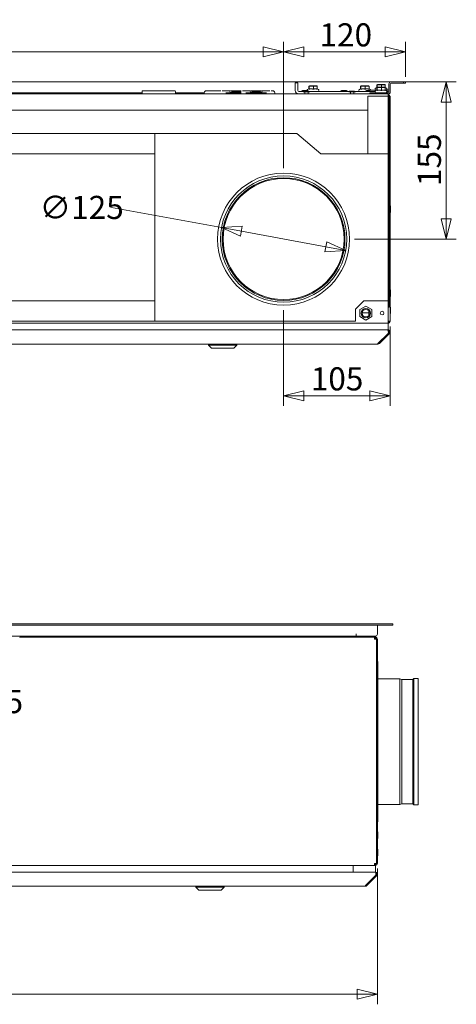
# Model space of a CAD drawing. Units: millimetres. Extents: x 142 to 4028, y 59 to 2794.
# Drawn here: x 2292 to 2723, y 1760 to 2730 of the extents above; entities that cross this region are included whole.
import ezdxf

# ---------------------------------------------------------------- set-up
doc = ezdxf.new("R2010")
doc.units = ezdxf.units.MM
doc.header["$LTSCALE"] = 10
doc.layers.add('AM - Dimension', color=9, linetype='Continuous', lineweight=5, true_color=0x808080)
doc.layers.add('AM - Drawing', color=7, linetype='Continuous', lineweight=5)
doc.styles.add('Libre Frankling 9pkt Light', font='LibreFranklin-Light.ttf')
doc.dimstyles.new('AM salgstegninger', dxfattribs={"dimscale": 10, "dimtxt": 2.28, "dimasz": 2, "dimexe": 1, "dimexo": 0.5, "dimgap": 0.5, "dimtad": 1, "dimdec": 0, "dimrnd": 1e-08, "dimtxsty": 'Libre Frankling 9pkt Light', "dimblk": 'Filled-2', "dimcen": 0.09, "dimdle": 6, "dimclrd": 8, "dimclre": 8, "dimclrt": 7, "dimadec": 0, "dimazin": 2, "dimtfac": 1, "dimtdec": 0, "dimtmove": 0, "dimatfit": 3, "dimldrblk": 'Filled-2', "dimfxl": 1, "dimtolj": 1, "dimlwd": 0, "dimlwe": 0, "dimarcsym": 0})

# ---------------------------------------------------------------- blocks, each defined once
blk = doc.blocks.new('Filled-2')
at = {"color": 0}
for p, q in [((0, 0), (-1, 0.25)), ((-1, 0.25), (-1, -0.25)), ((-1, 0), (0, 0)), ((-1, -0.25), (0, 0))]:
    blk.add_line(p, q, dxfattribs=at)
at = {"color": 0, "flags": 128}
blk.add_lwpolyline([(-1, -0.25), (0, 0), (-1, 0.25), (-1, -0.25)], dxfattribs=at)
at = {"color": 0}
blk.add_solid([(-1, -0.25), (0, 0), (-1, 0.25), (-1, -0.25)], dxfattribs=at)
blk = doc.blocks.new('*D10')
at = {"layer": 'AM - Dimension', "color": 8, "lineweight": 0, "transparency": 16777216}
for p, q in [((2552.47, 2583.99), (2552.47, 2708.53)), ((2672.47, 2673.99), (2672.47, 2708.53)), ((2652.47, 2698.53), (2572.47, 2698.53))]:
    blk.add_line(p, q, dxfattribs=at)
at = {"layer": 'Defpoints', "color": 0, "transparency": 16777216}
for p in [(2552.47, 2698.53), (2672.47, 2668.99), (2552.47, 2578.99)]:
    blk.add_point(p, dxfattribs=at)
at = {"layer": 'AM - Dimension', "color": 8, "lineweight": 0, "transparency": 16777216, "xscale": 20, "yscale": 20, "zscale": 20, "rotation": 180}
blk.add_blockref('Filled-2', (2552.47, 2698.53), dxfattribs=at)
at = {"layer": 'AM - Dimension', "color": 8, "lineweight": 0, "transparency": 16777216, "xscale": 20, "yscale": 20, "zscale": 20}
blk.add_blockref('Filled-2', (2672.47, 2698.53), dxfattribs=at)
at = {"layer": 'AM - Dimension', "color": 7, "lineweight": 5, "transparency": 16777216, "insert": (2587.87, 2715.24), "char_height": 22.8, "attachment_point": 4, "style": 'Libre Frankling 9pkt Light'}
blk.add_mtext('\\A1;120', dxfattribs=at)
blk = doc.blocks.new('*D11')
at = {"layer": 'AM - Dimension', "color": 8, "lineweight": 0, "transparency": 16777216}
for p, q in [((1592.47, 2581.25), (1592.47, 2708.53)), ((2552.47, 2583.99), (2552.47, 2708.53)), ((2532.47, 2698.53), (1612.47, 2698.53))]:
    blk.add_line(p, q, dxfattribs=at)
at = {"layer": 'Defpoints', "color": 0, "transparency": 16777216}
for p in [(1592.47, 2698.53), (1592.47, 2576.25), (2552.47, 2578.99)]:
    blk.add_point(p, dxfattribs=at)
at = {"layer": 'AM - Dimension', "color": 8, "lineweight": 0, "transparency": 16777216, "xscale": 20, "yscale": 20, "zscale": 20, "rotation": 180}
blk.add_blockref('Filled-2', (1592.47, 2698.53), dxfattribs=at)
at = {"layer": 'AM - Dimension', "color": 8, "lineweight": 0, "transparency": 16777216, "xscale": 20, "yscale": 20, "zscale": 20}
blk.add_blockref('Filled-2', (2552.47, 2698.53), dxfattribs=at)
at = {"layer": 'AM - Dimension', "color": 7, "lineweight": 5, "transparency": 16777216, "insert": (2043.92, 2715.24), "char_height": 22.8, "attachment_point": 4, "style": 'Libre Frankling 9pkt Light'}
blk.add_mtext('\\A1;960', dxfattribs=at)
blk = doc.blocks.new('*D13')
at = {"layer": 'AM - Dimension', "color": 8, "lineweight": 0, "transparency": 16777216}
for p, q in [((2491.24, 2525.26), (2382.99, 2545.2)), ((2594.02, 2506.34), (2510.91, 2521.64))]:
    blk.add_line(p, q, dxfattribs=at)
at = {"layer": 'Defpoints', "color": 0, "transparency": 16777216}
for p in [(2491.24, 2525.26), (2613.69, 2502.72)]:
    blk.add_point(p, dxfattribs=at)
at = {"layer": 'AM - Dimension', "color": 8, "lineweight": 0, "transparency": 16777216, "xscale": 20, "yscale": 20, "zscale": 20}
for p, rotation in [((2491.24, 2525.26), 169.5673515229923), ((2613.69, 2502.72), 349.5673515229922)]:
    blk.add_blockref('Filled-2', p, dxfattribs=dict(at, rotation=rotation))
at = {"layer": 'AM - Dimension', "color": 7, "lineweight": 5, "transparency": 16777216, "insert": (2312.05, 2545.2), "char_height": 22.8, "attachment_point": 4, "style": 'Libre Frankling 9pkt Light'}
blk.add_mtext('\\A1;∅125', dxfattribs=at)
blk = doc.blocks.new('*D14')
at = {"layer": 'AM - Dimension', "color": 8, "lineweight": 0, "transparency": 16777216}
for p, q in [((2552.47, 2443.99), (2552.47, 2349.54)), ((2657.47, 2427.99), (2657.47, 2349.54)), ((2637.47, 2359.54), (2572.47, 2359.54))]:
    blk.add_line(p, q, dxfattribs=at)
at = {"layer": 'Defpoints', "color": 0, "transparency": 16777216}
for p in [(2552.47, 2448.99), (2657.47, 2432.99), (2552.47, 2359.54)]:
    blk.add_point(p, dxfattribs=at)
at = {"layer": 'AM - Dimension', "color": 8, "lineweight": 0, "transparency": 16777216, "xscale": 20, "yscale": 20, "zscale": 20, "rotation": 180}
blk.add_blockref('Filled-2', (2552.47, 2359.54), dxfattribs=at)
at = {"layer": 'AM - Dimension', "color": 8, "lineweight": 0, "transparency": 16777216, "xscale": 20, "yscale": 20, "zscale": 20}
blk.add_blockref('Filled-2', (2657.47, 2359.54), dxfattribs=at)
at = {"layer": 'AM - Dimension', "color": 7, "lineweight": 5, "transparency": 16777216, "insert": (2579.26, 2376.25), "char_height": 22.8, "attachment_point": 4, "style": 'Libre Frankling 9pkt Light'}
blk.add_mtext('\\A1;105', dxfattribs=at)
blk = doc.blocks.new('*D19')
at = {"layer": 'AM - Dimension', "color": 8, "lineweight": 0, "transparency": 16777216}
for p, q in [((2120.12, 2034.76), (2207.94, 2058.18)), ((2019.14, 2007.82), (2100.79, 2029.6))]:
    blk.add_line(p, q, dxfattribs=at)
at = {"layer": 'Defpoints', "color": 0, "transparency": 16777216}
for p in [(2120.12, 2034.76), (1999.82, 2002.66)]:
    blk.add_point(p, dxfattribs=at)
at = {"layer": 'AM - Dimension', "color": 8, "lineweight": 0, "transparency": 16777216, "xscale": 20, "yscale": 20, "zscale": 20}
for p, rotation in [((2120.12, 2034.76), 14.93757203962458), ((1999.82, 2002.66), 194.9375720396246)]:
    blk.add_blockref('Filled-2', p, dxfattribs=dict(at, rotation=rotation))
at = {"layer": 'AM - Dimension', "color": 7, "lineweight": 5, "transparency": 16777216, "insert": (2212.94, 2058.18), "char_height": 22.8, "attachment_point": 4, "style": 'Libre Frankling 9pkt Light'}
blk.add_mtext('\\A1;∅125', dxfattribs=at)
blk = doc.blocks.new('*D23')
at = {"layer": 'AM - Dimension', "color": 8, "lineweight": 0, "transparency": 16777216}
for p, q in [((1474.97, 1893.71), (1474.97, 1759.85)), ((2644.97, 1893.71), (2644.97, 1759.85)), ((1494.97, 1769.85), (2624.97, 1769.85))]:
    blk.add_line(p, q, dxfattribs=at)
at = {"layer": 'Defpoints', "color": 0, "transparency": 16777216}
for p in [(1474.97, 1898.71), (2644.97, 1898.71), (2644.97, 1769.85)]:
    blk.add_point(p, dxfattribs=at)
at = {"layer": 'AM - Dimension', "color": 8, "lineweight": 0, "transparency": 16777216, "xscale": 20, "yscale": 20, "zscale": 20, "rotation": 180}
blk.add_blockref('Filled-2', (1474.97, 1769.85), dxfattribs=at)
at = {"layer": 'AM - Dimension', "color": 8, "lineweight": 0, "transparency": 16777216, "xscale": 20, "yscale": 20, "zscale": 20}
blk.add_blockref('Filled-2', (2644.97, 1769.85), dxfattribs=at)
at = {"layer": 'AM - Dimension', "color": 7, "lineweight": 5, "transparency": 16777216, "insert": (2028.3, 1786.55), "char_height": 22.8, "attachment_point": 4, "style": 'Libre Frankling 9pkt Light'}
blk.add_mtext('\\A1;1170', dxfattribs=at)
blk = doc.blocks.new('*D48')
at = {"layer": 'AM - Dimension', "color": 8, "lineweight": 0, "transparency": 16777216}
for p, q in [((2662.47, 2668.99), (2722.64, 2668.99)), ((2712.64, 2648.99), (2712.64, 2533.99)), ((2622.47, 2513.99), (2722.64, 2513.99))]:
    blk.add_line(p, q, dxfattribs=at)
at = {"layer": 'Defpoints', "color": 0, "transparency": 16777216}
for p in [(2657.47, 2668.99), (2617.47, 2513.99), (2712.64, 2513.99)]:
    blk.add_point(p, dxfattribs=at)
at = {"layer": 'AM - Dimension', "color": 8, "lineweight": 0, "transparency": 16777216, "xscale": 20, "yscale": 20, "zscale": 20}
for p, rotation in [((2712.64, 2668.99), 90), ((2712.64, 2513.99), 270)]:
    blk.add_blockref('Filled-2', p, dxfattribs=dict(at, rotation=rotation))
at = {"layer": 'AM - Dimension', "color": 7, "lineweight": 5, "transparency": 16777216, "insert": (2696.08, 2566.31), "char_height": 22.8, "attachment_point": 4, "rotation": 90, "style": 'Libre Frankling 9pkt Light'}
blk.add_mtext('\\A1;155', dxfattribs=at)

msp = doc.modelspace()

# ---------------------------------------------------------------- linework, layer by layer
at = {"layer": 'AM - Drawing'}
for p, q in [((1487.47, 2668.99), (2657.47, 2668.99)), ((2657.47, 2668.76), (2657.47, 2668.99)), ((2657.47, 2668.99), (2657.48, 2668.99)), ((2657.48, 2668.99), (2657.48, 2668.76)), ((2658.47, 2668.99), (2657.48, 2668.99)), ((2670.47, 2668.99), (2658.47, 2668.99)), ((2672.47, 2668.99), (2670.47, 2668.99)), ((2670.47, 2668.99), (2670.47, 2667.74)), ((2672.47, 2667.74), (2672.47, 2668.99)), ((2412.97, 2659.24), (2412.97, 2656.99)), ((2413.97, 2660.24), (2444.97, 2660.24)), ((2445.97, 2659.24), (2445.97, 2656.99)), ((2475.97, 2660.24), (2490.75, 2660.24)), ((2491.91, 2660.24), (2499.41, 2660.24)), ((2500.48, 2660.24), (2506.97, 2660.24)), ((2505.43, 2659.34), (2501.4, 2659.34)), ((2505.43, 2659.34), (2510.47, 2659.34)), ((2507.63, 2659.99), (2510.31, 2659.99)), ((2510.47, 2659.34), (2510.47, 2658.34)), ((2511.96, 2660.24), (2519.36, 2660.24)), ((2520.53, 2660.24), (2530.31, 2660.24)), ((2525.39, 2659.34), (2521.36, 2659.34)), ((2525.39, 2659.34), (2525.65, 2659.34)), ((2525.39, 2659.34), (2525.65, 2659.34)), ((2525.65, 2659.34), (2529.68, 2659.34)), ((2531.67, 2660.24), (2538.87, 2660.24)), ((2540.33, 2660.24), (2541.97, 2660.24)), ((2563.97, 2665.99), (2563.97, 2667.99)), ((2566.47, 2667.99), (2563.97, 2667.99)), ((2563.97, 2665.99), (2563.97, 2660.49)), ((2566.47, 2667.99), (2566.47, 2665.99)), ((2566.47, 2665.99), (2566.47, 2660.49)), ((2571.89, 2659.49), (2567.47, 2659.49)), ((2575.92, 2660.29), (2571.02, 2660.29)), ((2571.72, 2658.99), (2578.22, 2658.99)), ((2577.42, 2659.79), (2572.52, 2659.79)), ((2573.37, 2658.99), (2573.37, 2656.99)), ((2577.27, 2661.92), (2576.15, 2661.4)), ((2576.57, 2658.99), (2576.57, 2656.99)), ((2577.27, 2661.92), (2577.59, 2661.92)), ((2577.29, 2661.92), (2577.29, 2664.62)), ((2577.87, 2664.89), (2577.45, 2664.78)), ((2577.67, 2661.73), (2577.67, 2664.62)), ((2585.07, 2664.89), (2577.87, 2664.89)), ((2616.89, 2659.49), (2578.04, 2659.49)), ((2578.6, 2661.92), (2580.91, 2661.92)), ((2581.84, 2661.73), (2581.84, 2664.62)), ((2582.69, 2661.92), (2584.8, 2661.92)), ((2585.07, 2664.89), (2585.48, 2664.78)), ((2585.64, 2661.73), (2585.64, 2664.62)), ((2585.64, 2661.92), (2585.67, 2661.92)), ((2585.67, 2661.92), (2586.79, 2661.4)), ((2614.42, 2660.29), (2609.52, 2660.29)), ((2616.72, 2658.99), (2623.22, 2658.99)), ((2622.42, 2659.79), (2617.52, 2659.79)), ((2618.37, 2658.99), (2618.37, 2656.99)), ((2621.57, 2658.99), (2621.57, 2656.99)), ((2642.61, 2659.49), (2623.04, 2659.49)), ((2628.27, 2661.92), (2627.15, 2661.4)), ((2628.27, 2661.92), (2628.59, 2661.92)), ((2628.29, 2661.92), (2628.29, 2664.62)), ((2628.87, 2664.89), (2628.45, 2664.78)), ((2628.67, 2661.73), (2628.67, 2664.62)), ((2636.07, 2664.89), (2628.87, 2664.89)), ((2629.6, 2661.92), (2631.91, 2661.92)), ((2632.84, 2661.73), (2632.84, 2664.62)), ((2633.69, 2661.92), (2635.8, 2661.92)), ((2637.47, 2660.29), (2634.02, 2660.29)), ((2636.07, 2664.89), (2636.48, 2664.78)), ((2636.64, 2661.73), (2636.64, 2664.62)), ((2636.64, 2661.92), (2636.67, 2661.92)), ((2636.67, 2661.92), (2637.79, 2661.4)), ((2637.47, 2660.84), (2644.3, 2660.84)), ((2637.47, 2660.84), (2637.47, 2659.59)), ((2637.47, 2659.59), (2642.64, 2659.59)), ((2644.28, 2663.27), (2643.16, 2662.75)), ((2644.28, 2660.67), (2643.16, 2660.15)), ((2644.28, 2663.27), (2644.3, 2663.27)), ((2644.28, 2660.67), (2644.6, 2660.67)), ((2644.3, 2663.37), (2644.3, 2665.97)), ((2644.3, 2660.67), (2644.3, 2663.37)), ((2644.88, 2666.24), (2644.46, 2666.13)), ((2644.88, 2663.64), (2644.46, 2663.53)), ((2644.68, 2663.59), (2644.68, 2665.97)), ((2644.68, 2660.48), (2644.68, 2663.37)), ((2652.08, 2666.24), (2644.88, 2666.24)), ((2652.08, 2663.64), (2644.88, 2663.64)), ((2645.61, 2660.67), (2647.92, 2660.67)), ((2648.85, 2663.64), (2648.85, 2665.97)), ((2648.85, 2660.48), (2648.85, 2663.37)), ((2649.7, 2660.67), (2651.81, 2660.67)), ((2652.08, 2666.24), (2652.49, 2666.13)), ((2652.08, 2663.64), (2652.49, 2663.53)), ((2652.65, 2663.37), (2652.65, 2665.97)), ((2652.65, 2660.48), (2652.65, 2663.37)), ((2652.65, 2663.27), (2652.68, 2663.27)), ((2652.65, 2660.84), (2655.22, 2660.84)), ((2652.65, 2660.67), (2652.68, 2660.67)), ((2652.68, 2663.27), (2653.8, 2662.75)), ((2652.68, 2660.67), (2653.8, 2660.15)), ((2654.31, 2659.59), (2655.22, 2659.59)), ((2656.22, 2659.24), (2656.22, 2666.74)), ((2657.47, 2659.24), (2657.47, 2666.74)), ((2657.47, 2659.24), (2657.47, 2658.99)), ((2658.47, 2667.74), (2670.47, 2667.74)), ((2670.47, 2667.74), (2672.47, 2667.74)), ((1489.47, 2656.99), (2655.47, 2656.99)), ((1740.47, 2658.24), (2412.97, 2658.24)), ((2445.97, 2658.24), (2474.22, 2658.24)), ((2474.22, 2658.29), (2474.22, 2656.99)), ((2505.43, 2657.99), (2495.43, 2657.99)), ((2501.4, 2658.34), (2505.43, 2658.34)), ((2510.47, 2658.34), (2505.43, 2658.34)), ((2505.43, 2657.99), (2510.47, 2657.99)), ((2508.72, 2658.29), (2508.72, 2657.99)), ((2509.22, 2658.29), (2509.22, 2657.99)), ((2510.47, 2656.99), (2510.47, 2657.99)), ((2525.39, 2657.99), (2515.39, 2657.99)), ((2520.47, 2658.55), (2520.47, 2658.34)), ((2521.36, 2658.34), (2520.47, 2658.34)), ((2521.36, 2658.34), (2525.39, 2658.34)), ((2525.65, 2658.34), (2525.39, 2658.34)), ((2525.65, 2658.34), (2525.39, 2658.34)), ((2525.39, 2657.99), (2525.65, 2657.99)), ((2525.39, 2657.99), (2525.65, 2657.99)), ((2525.65, 2658.34), (2529.68, 2658.34)), ((2535.64, 2657.99), (2525.65, 2657.99)), ((2530.47, 2658.34), (2529.68, 2658.34)), ((2530.47, 2658.5), (2530.47, 2658.34)), ((2543.72, 2658.29), (2543.72, 2656.99)), ((2635.47, 2654.99), (2655.47, 2654.99)), ((2635.47, 2597.99), (2635.47, 2654.99)), ((2655.22, 2658.24), (2637.47, 2658.24)), ((2637.47, 2656.99), (2637.47, 2658.24)), ((2655.47, 2654.99), (2655.47, 2656.99)), ((2655.47, 2655.99), (2656.47, 2655.99)), ((2656.47, 2654.99), (2655.47, 2654.99)), ((2655.47, 2654.99), (2655.47, 2597.99)), ((2656.47, 2655.99), (2656.47, 2655.72)), ((2656.47, 2654.99), (2656.47, 2446.99)), ((2657.47, 2653.99), (2656.47, 2653.99)), ((2657.47, 2653.99), (2657.47, 2432.99)), ((2635.47, 2640.99), (1509.47, 2640.99)), ((1717.47, 2617.99), (2425.47, 2617.99)), ((2565.47, 2617.99), (2425.47, 2617.99)), ((2425.47, 2617.99), (2425.47, 2597.99)), ((2589.3, 2597.99), (2565.47, 2617.99)), ((2425.47, 2597.99), (1717.47, 2597.99)), ((2425.47, 2597.99), (2425.47, 2452.99)), ((2635.47, 2597.99), (2589.3, 2597.99)), ((2655.47, 2597.99), (2635.47, 2597.99)), ((2655.47, 2452.99), (2655.47, 2597.99)), ((2657.87, 2540.44), (2657.87, 2546.54)), ((2657.87, 2457.74), (2657.87, 2463.84)), ((1717.47, 2452.99), (2425.47, 2452.99)), ((2425.47, 2452.99), (2425.47, 2432.99)), ((2623.47, 2444.99), (2631.47, 2452.99)), ((2633.47, 2447.92), (2627.47, 2444.46)), ((2631.47, 2452.99), (2655.47, 2452.99)), ((2639.47, 2444.46), (2633.47, 2447.92)), ((2655.47, 2452.99), (2655.47, 2432.99)), ((2655.47, 2446.99), (2656.47, 2446.99)), ((2657.87, 2440.74), (2657.87, 2446.84)), ((2623.47, 2432.99), (2623.47, 2444.99)), ((2627.47, 2444.46), (2627.47, 2437.53)), ((2627.47, 2437.53), (2633.47, 2434.06)), ((2629.88, 2441.29), (2636.47, 2441.29)), ((2633.47, 2434.06), (2639.47, 2437.53)), ((2636.47, 2439), (2636.47, 2442.98)), ((2639.47, 2437.53), (2639.47, 2444.46)), ((2655.47, 2430.99), (1489.47, 2430.99)), ((2425.47, 2432.99), (1717.47, 2432.99)), ((2425.47, 2432.99), (2623.47, 2432.99)), ((2655.47, 2432.99), (2656.47, 2432.99)), ((2655.47, 2430.99), (2655.47, 2432.99)), ((2655.47, 2432.49), (2655.48, 2432.49)), ((2655.48, 2431.99), (2655.48, 2432.49)), ((2655.48, 2424.49), (2655.48, 2430.99)), ((2656.47, 2432.99), (2657.47, 2432.99)), ((1490.19, 2424.49), (2654.72, 2424.49)), ((2655.43, 2421.08), (2645.43, 2411.08)), ((2646.84, 2411.08), (2656.84, 2421.08)), ((2654.72, 2424.49), (2655.48, 2424.49)), ((2655.43, 2423.91), (2655.43, 2424.49)), ((2655.43, 2421.08), (2656.13, 2421.78)), ((2656.84, 2421.08), (2656.13, 2421.78)), ((2645.43, 2410.49), (1499.48, 2410.49)), ((2478.48, 2409.49), (2478.48, 2410.49)), ((2506.48, 2409.49), (2478.48, 2409.49)), ((2481.48, 2406.49), (2478.48, 2409.49)), ((2503.48, 2406.49), (2481.48, 2406.49)), ((2503.48, 2406.49), (2506.48, 2409.49)), ((2506.48, 2409.49), (2506.48, 2410.49)), ((2645.43, 2410.49), (2645.43, 2411.08)), ((2646.13, 2411.78), (2646.84, 2411.08)), ((2657.97, 2134.71), (1461.97, 2134.71)), ((1461.97, 2133.46), (2657.97, 2133.46)), ((2644.97, 2132.46), (2644.97, 2133.46)), ((2644.97, 2124.71), (2644.97, 2132.46)), ((2657.97, 2134.71), (2659.97, 2134.71)), ((2659.97, 2133.46), (2657.97, 2133.46)), ((2659.97, 2133.46), (2659.97, 2134.71)), ((1495.96, 2122.71), (2623.98, 2122.71)), ((2642.48, 2121.71), (2292.47, 2121.71)), ((2292.47, 2121.71), (2292.47, 2121.44)), ((2623.97, 2124.96), (2623.97, 2124.97)), ((2623.97, 2124.97), (2623.98, 2124.97)), ((2623.97, 2122.71), (2623.97, 2124.96)), ((2623.98, 2124.97), (2623.98, 2122.71)), ((2623.98, 2122.71), (2642.97, 2122.71)), ((2641.97, 2119.71), (2641.97, 2121.44)), ((2641.97, 2119.7), (2641.97, 2119.71)), ((2643.97, 2119.7), (2641.97, 2119.7)), ((2642.48, 2119.7), (2642.48, 2121.71)), ((2642.97, 2121.71), (2642.48, 2121.71)), ((2642.48, 2120.71), (2642.97, 2120.71)), ((2642.97, 2121.71), (2642.97, 2122.71)), ((2643.94, 2121.71), (2642.97, 2121.71)), ((2642.97, 2120.71), (2642.97, 2121.71)), ((2643.94, 2121.71), (2643.97, 2121.71)), ((2643.94, 2121.46), (2643.94, 2121.71)), ((2643.94, 2119.7), (2643.94, 2119.96)), ((2643.97, 2121.71), (2643.97, 2121.44)), ((2643.97, 2119.71), (2643.97, 1898.71)), ((2643.97, 2119.7), (2643.97, 1898.72)), ((2644.97, 1898.71), (2644.97, 2119.71)), ((2644.97, 2097.71), (2645.47, 2097.71)), ((2645.47, 1939.71), (2645.47, 2097.71)), ((2645.47, 2080.71), (2666.94, 2080.71)), ((2666.94, 1956.71), (2666.94, 2080.71)), ((2668.94, 2080.07), (2666.94, 2080.71)), ((2668.94, 1957.35), (2668.94, 2080.07)), ((2668.94, 2080.07), (2679.67, 2080.07)), ((2679.67, 2080.07), (2680.94, 2080.96)), ((2679.67, 1957.35), (2679.67, 2080.07)), ((2680.94, 1956.45), (2680.94, 2080.96)), ((2680.94, 2080.96), (2684.97, 2080.96)), ((2684.97, 1956.45), (2684.97, 2080.96)), ((2645.37, 2006.16), (2645.37, 2012.26)), ((2645.47, 1956.71), (2666.94, 1956.71)), ((2668.94, 1957.35), (2666.94, 1956.71)), ((2668.94, 1957.35), (2679.67, 1957.35)), ((2679.67, 1957.35), (2680.94, 1956.45)), ((2680.94, 1956.45), (2684.97, 1956.45)), ((2644.97, 1939.71), (2645.47, 1939.71)), ((2645.37, 1923.44), (2645.37, 1929.54)), ((2645.37, 1906.44), (2645.37, 1912.54)), ((2641.97, 1896.71), (1477.97, 1896.71)), ((2620.94, 1890.21), (2620.94, 1896.71)), ((2641.97, 1898.72), (2643.97, 1898.72)), ((2641.97, 1898.71), (2641.97, 1898.72)), ((2641.97, 1896.71), (2641.97, 1898.71)), ((2641.97, 1897.71), (2642.48, 1897.71)), ((2641.97, 1896.71), (2642.97, 1896.71)), ((2642.48, 1897.71), (2642.48, 1898.72)), ((2642.48, 1898.21), (2642.94, 1898.21)), ((2642.97, 1897.71), (2642.48, 1897.71)), ((2642.94, 1898.21), (2642.94, 1897.71)), ((2642.94, 1896.71), (2642.94, 1890.21)), ((2642.97, 1896.71), (2642.97, 1897.71)), ((2643.94, 1898.45), (2643.94, 1898.72)), ((1477.49, 1890.21), (2642.44, 1890.21)), ((2643.15, 1886.79), (2633.15, 1876.79)), ((2634.35, 1876.79), (2644.35, 1886.79)), ((2634.37, 1876.79), (2644.37, 1886.79)), ((2642.94, 1890.21), (2642.44, 1890.21)), ((2642.95, 1890.21), (2642.94, 1890.21)), ((2642.94, 1889.95), (2642.94, 1890.21)), ((2642.95, 1890.21), (2642.95, 1890.21)), ((2643.29, 1887.15), (2643.65, 1887.5)), ((2644.35, 1886.79), (2643.65, 1887.5)), ((2644.37, 1886.79), (2644.36, 1886.8)), ((2632.94, 1876.21), (1487, 1876.21)), ((2465.94, 1875.21), (2465.94, 1876.21)), ((2493.94, 1875.21), (2465.94, 1875.21)), ((2468.94, 1872.21), (2465.94, 1875.21)), ((2490.94, 1872.21), (2493.94, 1875.21)), ((2493.94, 1875.21), (2493.94, 1876.21)), ((2632.95, 1876.21), (2632.94, 1876.21)), ((2632.95, 1876.21), (2632.95, 1876.21)), ((2633.75, 1877.4), (2634.35, 1876.79)), ((2634.36, 1876.8), (2634.37, 1876.79)), ((2490.94, 1872.21), (2468.94, 1872.21))]:
    msp.add_line(p, q, dxfattribs=at)
for centre, radius in [((2552.47, 2513.99), 65), ((2552.47, 2513.99), 62.25), ((2552.47, 2513.99), 60.5), ((2552.47, 2513.99), 59.66), ((2633.47, 2440.99), 4.5), ((2633.47, 2440.99), 3.6), ((2649.47, 2440.99), 1.8)]:
    msp.add_circle(centre, radius, dxfattribs=at)
for centre, radius, start, end in [((2658.47, 2666.74), 2.25, 90, 180), ((2413.97, 2659.24), 1, 90, 180), ((2444.97, 2659.24), 1, 0, 90), ((2475.92, 2658.29), 1.7, 117.08194, 180), ((2475.97, 2659.24), 1, 90, 145.69447), ((2506.97, 2659.24), 1, 34.30553, 90), ((2507.02, 2658.29), 1.7, 37.91527, 62.91806), ((2510.92, 2658.29), 1.7, 117.08194, 142.08473), ((2510.97, 2659.24), 1, 104.68736, 145.69447), ((2541.97, 2659.24), 1, 34.30553, 90), ((2542.02, 2658.29), 1.7, 0, 62.91806), ((2567.47, 2660.49), 3.5, 180, 270), ((2567.47, 2660.49), 1, 180, 270), ((2571.02, 2659.49), 0.8, 90, 180), ((2572.52, 2658.99), 0.8, 90, 180), ((2576.57, 2660.49), 1, 115, 191.53696), ((2575.92, 2659.49), 0.8, 22.02431, 90), ((2577.42, 2658.99), 0.8, 0, 90), ((2586.37, 2660.49), 1, 270, 65), ((2609.52, 2659.49), 0.8, 90, 180), ((2614.42, 2659.49), 0.8, 0, 90), ((2617.52, 2658.99), 0.8, 90, 180), ((2622.42, 2658.99), 0.8, 0, 90), ((2627.57, 2660.49), 1, 115, 270), ((2634.02, 2659.49), 0.8, 90, 180), ((2637.37, 2660.49), 1, 20.48732, 65), ((2638.92, 2659.49), 0.8, 0, 7.18076), ((2643.58, 2661.84), 1, 115, 270), ((2643.58, 2659.24), 1, 115, 270), ((2653.38, 2661.84), 1, 270, 65), ((2653.38, 2659.24), 1, 270, 65), ((2655.22, 2661.84), 1, 270, 0), ((2655.22, 2661.84), 2.25, 270, 296.3878), ((2655.22, 2659.24), 1, 270, 0), ((2655.22, 2659.24), 2.25, 270, 0), ((2655.47, 2658.99), 2, 270, 0), ((2658.47, 2666.74), 1, 90, 180), ((2507.02, 2658.29), 1.7, 0, 1.50477), ((2510.92, 2658.29), 1.7, 178.49523, 180), ((2657.67, 2546.54), 0.2, 0, 180), ((2657.67, 2540.44), 0.2, 180, 0), ((2657.67, 2463.84), 0.2, 0, 180), ((2657.67, 2457.74), 0.2, 180, 0), ((2657.67, 2446.84), 0.2, 0, 180), ((2657.67, 2440.74), 0.2, 180, 0), ((2655.43, 2422.49), 1, 315, 80.63446), ((2645.43, 2412.49), 2, 270, 315), ((2645.97, 2132.46), 1, 90, 180), ((2642.97, 2124.71), 2, 270, 0), ((2642.97, 2119.71), 2, 0, 90), ((2642.97, 2119.71), 1, 0, 90), ((2645.17, 2012.26), 0.2, 0, 180), ((2645.17, 2006.16), 0.2, 180, 0), ((2645.17, 1929.54), 0.2, 0, 180), ((2645.17, 1923.44), 0.2, 180, 0), ((2645.17, 1912.54), 0.2, 0, 180), ((2645.17, 1906.44), 0.2, 180, 0), ((2642.97, 1898.71), 2, 270, 0), ((2642.97, 1898.71), 1, 270, 0), ((2642.94, 1888.21), 1, 315, 66.85424), ((2632.95, 1878.21), 2, 270, 315)]:
    msp.add_arc(centre, radius, start, end, dxfattribs=at)
for centre, major_axis, ratio, start_param, end_param in [((2501.4, 2660.34), (0, -2), 0.999975, 4.712389, 6.283185), ((2501.4, 2660.34), (0, -1), 0.999975, 4.712389, 6.283185), ((2501.48, 2660.34), (0, -1), 0.999975, 4.712389, 6.283185), ((2521.36, 2660.34), (0, -2), 0.999865, 4.712389, 6.283185), ((2521.36, 2660.34), (0, -1), 0.999865, 4.712389, 6.283185), ((2521.52, 2660.34), (0, -1), 0.999865, 4.712389, 6.283185), ((2529.31, 2660.34), (0, -1), 0.999328, 0, 1.570796), ((2529.68, 2660.34), (0, -1), 0.999328, 0, 1.570796), ((2529.68, 2660.34), (0, -2), 0.999328, 0, 1.570796)]:
    msp.add_ellipse(centre, major_axis=major_axis, ratio=ratio, start_param=start_param, end_param=end_param, dxfattribs=at)
for points, weights in [([(2577.67, 2664.62), (2577.48, 2664.93), (2577.29, 2664.62)], [1, 1.15470053838, 1]), ([(2577.67, 2661.73), (2577.63, 2661.85), (2577.59, 2661.92)], [1.01432848064, 1.01408303036, 1]), ([(2581.84, 2664.62), (2579.76, 2664.93), (2577.67, 2664.62)], [1, 1.15470053838, 1]), ([(2578.6, 2661.92), (2578.16, 2661.85), (2577.67, 2661.73)], [1, 1.01408303036, 1.01432848064]), ([(2581.84, 2661.73), (2581.36, 2661.85), (2580.91, 2661.92)], [1.01432848064, 1.01408303036, 1]), ([(2585.64, 2664.62), (2583.74, 2664.93), (2581.84, 2664.62)], [1, 1.15470053838, 1]), ([(2582.69, 2661.92), (2582.29, 2661.85), (2581.84, 2661.73)], [1, 1.01408303036, 1.01432848064]), ([(2585.64, 2661.73), (2585.2, 2661.85), (2584.8, 2661.92)], [1.01432848064, 1.01408303036, 1]), ([(2585.48, 2664.78), (2585.56, 2664.76), (2585.64, 2664.62)], [1.0755704309, 1.06561694184, 1]), ([(2628.67, 2664.62), (2628.48, 2664.93), (2628.29, 2664.62)], [1, 1.15470053838, 1]), ([(2628.67, 2661.73), (2628.63, 2661.85), (2628.59, 2661.92)], [1.01432848064, 1.01408303036, 1]), ([(2632.84, 2664.62), (2630.76, 2664.93), (2628.67, 2664.62)], [1, 1.15470053838, 1]), ([(2629.6, 2661.92), (2629.16, 2661.85), (2628.67, 2661.73)], [1, 1.01408303036, 1.01432848064]), ([(2632.84, 2661.73), (2632.36, 2661.85), (2631.91, 2661.92)], [1.01432848064, 1.01408303036, 1]), ([(2636.64, 2664.62), (2634.74, 2664.93), (2632.84, 2664.62)], [1, 1.15470053838, 1]), ([(2633.69, 2661.92), (2633.29, 2661.85), (2632.84, 2661.73)], [1, 1.01408303036, 1.01432848064]), ([(2636.64, 2661.73), (2636.2, 2661.85), (2635.8, 2661.92)], [1.01432848064, 1.01408303036, 1]), ([(2636.48, 2664.78), (2636.56, 2664.76), (2636.64, 2664.62)], [1.0755704309, 1.06561694184, 1]), ([(2644.68, 2665.97), (2644.49, 2666.28), (2644.3, 2665.97)], [1, 1.15470053838, 1]), ([(2644.68, 2663.37), (2644.49, 2663.68), (2644.3, 2663.37)], [1, 1.15470053838, 1]), ([(2644.68, 2660.48), (2644.64, 2660.6), (2644.6, 2660.67)], [1.01432848064, 1.01408303036, 1]), ([(2648.85, 2665.97), (2646.77, 2666.28), (2644.68, 2665.97)], [1, 1.15470053838, 1]), ([(2648.85, 2663.37), (2646.77, 2663.68), (2644.68, 2663.37)], [1, 1.15470053838, 1]), ([(2645.61, 2660.67), (2645.17, 2660.6), (2644.68, 2660.48)], [1, 1.01408303036, 1.01432848064]), ([(2648.85, 2660.48), (2648.37, 2660.6), (2647.92, 2660.67)], [1.01432848064, 1.01408303036, 1]), ([(2652.65, 2665.97), (2650.75, 2666.28), (2648.85, 2665.97)], [1, 1.15470053838, 1]), ([(2652.65, 2663.37), (2650.75, 2663.68), (2648.85, 2663.37)], [1, 1.15470053838, 1]), ([(2649.7, 2660.67), (2649.3, 2660.6), (2648.85, 2660.48)], [1, 1.01408303036, 1.01432848064]), ([(2652.65, 2660.48), (2652.21, 2660.6), (2651.81, 2660.67)], [1.01432848064, 1.01408303036, 1]), ([(2652.49, 2666.13), (2652.57, 2666.11), (2652.65, 2665.97)], [1.0755704309, 1.06561694184, 1]), ([(2652.49, 2663.53), (2652.57, 2663.51), (2652.65, 2663.37)], [1.0755704309, 1.06561694184, 1])]:
    msp.add_rational_spline(points, weights, degree=2, dxfattribs=at)
for points in [[(2655.47, 2655.99), (2655.82, 2655.99), (2656.17, 2655.9), (2656.47, 2655.72)], [(2632.94, 1876.21), (2633.46, 1876.21), (2633.98, 1876.42), (2634.35, 1876.79)], [(2633.15, 1876.79), (2633.08, 1876.42), (2633.01, 1876.21), (2632.94, 1876.21)]]:
    msp.add_open_spline(points, degree=3, dxfattribs=at)
for points, knots in [([(2656.47, 2655.72), (2656.77, 2655.55), (2657.03, 2655.29), (2657.21, 2654.98), (2657.38, 2654.67), (2657.47, 2654.33), (2657.47, 2653.99)], [-0.6707344, -0.6707344, -0.6707344, -0.6707344, -0.3377223, -0.3377223, -0.3377223, 0, 0, 0, 0]), ([(2655.47, 2431.99), (2655.85, 2431.99), (2656.23, 2432.25), (2656.38, 2432.59), (2656.44, 2432.72), (2656.47, 2432.86), (2656.47, 2432.99)], [0, 0, 0, 0, 0.722005, 0.722005, 0.722005, 1, 1, 1, 1]), ([(2657.47, 2432.99), (2657.47, 2432.43), (2657.19, 2431.79), (2656.69, 2431.4), (2656.34, 2431.14), (2655.9, 2430.99), (2655.47, 2430.99)], [-1, -1, -1, -1, -0.406439, -0.406439, -0.406439, 0, 0, 0, 0]), ([(2654.72, 2424.49), (2655.09, 2424.49), (2655.46, 2424.04), (2655.62, 2423.37), (2655.78, 2422.71), (2655.74, 2421.87), (2655.52, 2421.29), (2655.49, 2421.21), (2655.46, 2421.14), (2655.43, 2421.08)], [1.570796, 1.570796, 1.570796, 1.570796, 2.688431, 2.688431, 2.688431, 3.787234, 3.787234, 3.787234, 3.926991, 3.926991, 3.926991, 3.926991]), ([(2656.84, 2421.08), (2657.36, 2421.6), (2657.56, 2422.41), (2657.33, 2423.11), (2657.1, 2423.82), (2656.44, 2424.37), (2655.71, 2424.47), (2655.61, 2424.49), (2655.52, 2424.49), (2655.43, 2424.49)], [-3.926991, -3.926991, -3.926991, -3.926991, -2.828905, -2.828905, -2.828905, -1.711106, -1.711106, -1.711106, -1.570796, -1.570796, -1.570796, -1.570796]), ([(2642.44, 1890.21), (2642.82, 1890.21), (2643.18, 1889.75), (2643.34, 1889.08), (2643.5, 1888.43), (2643.46, 1887.59), (2643.24, 1887.01), (2643.22, 1886.93), (2643.18, 1886.86), (2643.15, 1886.79)], [-1.570796, -1.570796, -1.570796, -1.570796, -0.453162, -0.453162, -0.453162, 0.645641, 0.645641, 0.645641, 0.785398, 0.785398, 0.785398, 0.785398]), ([(2644.35, 1886.79), (2644.87, 1887.31), (2645.07, 1888.13), (2644.84, 1888.82), (2644.61, 1889.53), (2643.96, 1890.09), (2643.22, 1890.19), (2643.13, 1890.2), (2643.03, 1890.21), (2642.94, 1890.21)], [-0.785398, -0.785398, -0.785398, -0.785398, 0.312687, 0.312687, 0.312687, 1.430486, 1.430486, 1.430486, 1.570796, 1.570796, 1.570796, 1.570796]), ([(2644.37, 1886.79), (2644.89, 1887.31), (2645.08, 1888.13), (2644.86, 1888.82), (2644.63, 1889.53), (2643.97, 1890.09), (2643.23, 1890.19), (2643.14, 1890.2), (2643.05, 1890.21), (2642.95, 1890.21)], [-3.926991, -3.926991, -3.926991, -3.926991, -2.828905, -2.828905, -2.828905, -1.711106, -1.711106, -1.711106, -1.570796, -1.570796, -1.570796, -1.570796])]:
    msp.add_open_spline(points, degree=3, knots=knots, dxfattribs=at)

# ---------------------------------------------------------------- dimensions: what is measured, and where the dimension line sits
at = {"layer": 'AM - Dimension', "color": 8, "lineweight": 5, "true_color": 0x808080}
for base, p1, p2, angle, picture, middle in [((1592.47, 2698.53), (2552.47, 2578.99), (1592.47, 2576.25), 180, '*D11', (2072.47, 2698.53)), ((2552.47, 2698.53), (2672.47, 2668.99), (2552.47, 2578.99), 180, '*D10', (2612.47, 2698.53)), ((2712.64, 2513.99), (2657.47, 2668.99), (2617.47, 2513.99), 270, '*D48', (2712.64, 2591.49)), ((2552.47, 2359.54), (2657.47, 2432.99), (2552.47, 2448.99), 180, '*D14', (2604.97, 2359.54)), ((2644.97, 1769.85), (1474.97, 1898.71), (2644.97, 1898.71), 180, '*D23', (2059.97, 1769.85))]:
    dim = msp.add_linear_dim(base=base, p1=p1, p2=p2, angle=angle, dimstyle='AM salgstegninger', override={"dimgap": 0.5, "dimdec": 0, "dimtol": 0, "dimlim": 0, "dimtp": 0, "dimtm": 0, "dimtdec": 0, "dimtofl": 0, "dimatfit": 1}, dxfattribs=at)
    dim.commit()
    dim.dimension.update_dxf_attribs({"geometry": picture, "text_midpoint": middle, "dimtype": 160})
for p1, p2, picture, middle in [((2613.69, 2502.72), (2491.24, 2525.26), '*D13', (2345.02, 2545.2)), ((1999.82, 2002.66), (2120.12, 2034.76), '*D19', (2245.91, 2058.18))]:
    dim = msp.add_diameter_dim_2p(p1=p1, p2=p2, dimstyle='AM salgstegninger', override={"dimgap": 0.5, "dimtad": 0, "dimtih": 1, "dimtoh": 1, "dimdec": 0, "dimlfac": 1, "dimtol": 0, "dimlim": 0, "dimtp": 0, "dimtm": 0, "dimtdec": 0, "dimatfit": 2}, dxfattribs=at)
    dim.commit()
    dim.dimension.update_dxf_attribs({"geometry": picture, "text_midpoint": middle, "dimtype": 163})

doc.saveas('drawing.dxf')
